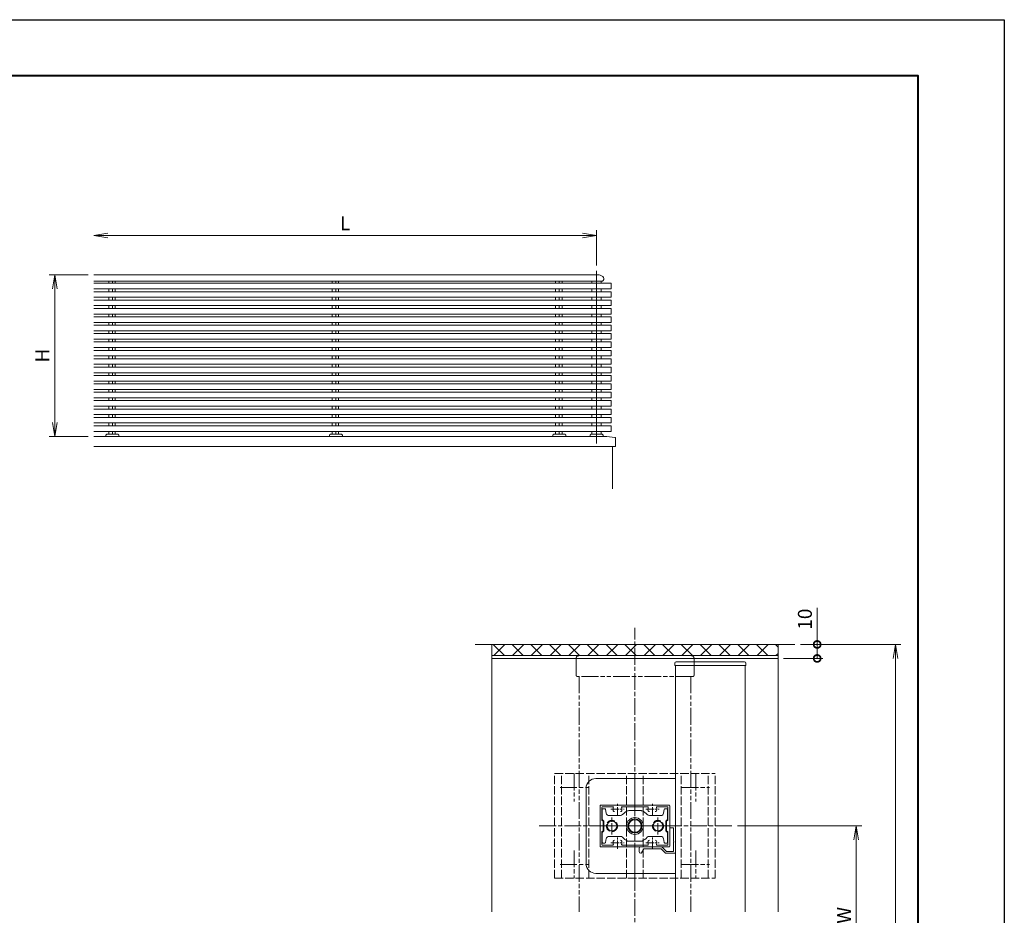
# Model space of a CAD drawing. Units: millimetres. Extents: x 0 to 1680, y 0 to 1188.
# Drawn here: x 975 to 1680, y 546 to 1188 of the extents above; entities that cross this region are included whole.
import ezdxf

# ---------------------------------------------------------------- set-up
doc = ezdxf.new("R2010")
doc.units = ezdxf.units.MM
for name, pattern in [('AM_ISO02W050', [7.5, 6, -1.5]), ('AM_ISO08W050', [18, 12, -1.5, 3, -1.5]), ('AM_ISO08W050x2', [9, 6, -0.75, 1.5, -0.75]), ('AM_ISO09W050', [22.5, 12, -1.5, 3, -1.5, 3, -1.5])]:
    doc.linetypes.add(name, pattern=pattern)
for name, color, linetype, lineweight in [('AM_0', 7, 'Continuous', 18), ('AM_1', 14, 'Continuous', 40), ('AM_11', 3, 'AM_ISO09W050', 9), ('AM_2', 5, 'Continuous', 9), ('AM_3', 6, 'AM_ISO02W050', 9), ('AM_5', 3, 'Continuous', 9), ('AM_7', 4, 'AM_ISO08W050', 9), ('AM_8', 1, 'Continuous', 9), ('BLOCK', 7, 'Continuous', 0)]:
    doc.layers.add(name, color=color, linetype=linetype, lineweight=lineweight)
doc.layers.add('AM_VIEWS', color=1, linetype='Continuous', lineweight=25, plot=False)
doc.styles.add('ゴシック', font='txt')
doc.dimstyles.new('VF$0', dxfattribs={"dimtxt": 10, "dimasz": 10, "dimexe": 4, "dimexo": 4, "dimgap": 2.5, "dimtad": 3, "dimdsep": 46, "dimtxsty": 'ゴシック', "dimblk": 'DOTSMALL', "dimcen": 0, "dimclrd": 256, "dimclre": 256, "dimclrt": 2, "dimadec": 0, "dimazin": 2, "dimtp": 0.1, "dimtm": 0.1, "dimtfac": 0.71, "dimtmove": 0, "dimatfit": 3, "dimldrblk": 'OPEN30', "dimfxl": 1, "dimtfill": 1, "dimtfillclr": 256, "dimlwd": -1, "dimlwe": -1, "dimarcsym": 0})

# ---------------------------------------------------------------- blocks, each defined once
blk = doc.blocks.new('A1枠（1：4）DL用 New')
at = {"layer": 'AM_1'}
blk.add_lwpolyline([(-194.5, -138.5), (-194.5, 138.5), (194.5, 138.5), (194.5, -138.5)], close=True, dxfattribs=at)
at = {"layer": 'AM_VIEWS'}
blk.add_lwpolyline([(-210, -148.5), (-210, 148.5), (210, 148.5), (210, -148.5)], close=True, dxfattribs=at)
blk = doc.blocks.new('_Open')
at = {"color": 0, "linetype": 'ByBlock', "lineweight": -2}
for p, q in [((-1, 0.167), (0, 0)), ((-1, -0.167), (0, 0)), ((0, 0), (-1, 0))]:
    blk.add_line(p, q, dxfattribs=at)
blk = doc.blocks.new('*D14')
at = {"layer": 'AM_5', "transparency": 16777216}
for p, q in [((1489, 610.49), (1578, 610.49)), ((1574, 600.49), (1574, 492.49)), ((1489, 482.49), (1578, 482.49))]:
    blk.add_line(p, q, dxfattribs=at)
at = {"layer": 'Defpoints', "color": 0, "transparency": 16777216}
for p in [(1485, 610.49), (1485, 482.49), (1574, 482.49)]:
    blk.add_point(p, dxfattribs=at)
at = {"layer": 'AM_5', "transparency": 16777216, "xscale": 10, "yscale": 10, "zscale": 10}
for p, rotation in [((1574, 610.49), 90), ((1574, 482.49), 270)]:
    blk.add_blockref('_Open', p, dxfattribs=dict(at, rotation=rotation))
at = {"layer": 'AM_5', "color": 2, "transparency": 16777216, "insert": (1566.5, 546.49), "char_height": 10, "attachment_point": 5, "rotation": 90, "style": 'ゴシック', "bg_fill": 3, "box_fill_scale": 1.1, "bg_fill_color": 256, "bg_fill_true_color": 13158600, "bg_fill_transparency": 0}
blk.add_mtext('W', dxfattribs=at)
blk = doc.blocks.new('_Open30')
at = {"color": 0, "linetype": 'ByBlock', "lineweight": -2}
for p, q in [((-1, 0.268), (0, 0)), ((0, 0), (-1, -0.268)), ((0, 0), (-1, 0))]:
    blk.add_line(p, q, dxfattribs=at)
blk = doc.blocks.new('*D15')
at = {"layer": 'AM_5', "transparency": 16777216}
for p, q in [((1534, 740.49), (1606, 740.49)), ((1602, 292.49), (1602, 730.49)), ((1534, 282.49), (1606, 282.49))]:
    blk.add_line(p, q, dxfattribs=at)
at = {"layer": 'Defpoints', "color": 0, "transparency": 16777216}
for p in [(1530, 740.49), (1602, 740.49), (1530, 282.49)]:
    blk.add_point(p, dxfattribs=at)
at = {"layer": 'AM_5', "transparency": 16777216, "xscale": 10, "yscale": 10, "zscale": 10}
for p, rotation in [((1602, 740.49), 90), ((1602, 282.49), 270)]:
    blk.add_blockref('_Open', p, dxfattribs=dict(at, rotation=rotation))
at = {"layer": 'AM_5', "color": 2, "transparency": 16777216, "insert": (1594.5, 511.49), "char_height": 10, "attachment_point": 5, "rotation": 90, "style": 'ゴシック', "bg_fill": 3, "box_fill_scale": 1.1, "bg_fill_color": 256, "bg_fill_true_color": 13158600, "bg_fill_transparency": 0}
blk.add_mtext('D', dxfattribs=at)
blk = doc.blocks.new('_DotSmall')
at = {"color": 0, "linetype": 'ByBlock', "const_width": 0.5}
blk.add_lwpolyline([(-0.0625, 0, 1), (0.0625, 0, 1)], format="xyb", close=True, dxfattribs=at)
blk = doc.blocks.new('*D16')
at = {"layer": 'AM_5', "transparency": 16777216}
for p, q in [((1546, 740.49), (1546, 766.71)), ((1534, 740.49), (1550, 740.49)), ((1546, 730.49), (1546, 740.49)), ((1522, 730.49), (1550, 730.49))]:
    blk.add_line(p, q, dxfattribs=at)
at = {"layer": 'Defpoints', "color": 0, "transparency": 16777216}
for p in [(1530, 740.49), (1546, 740.49), (1518, 730.49)]:
    blk.add_point(p, dxfattribs=at)
at = {"layer": 'AM_5', "transparency": 16777216, "xscale": 10, "yscale": 10, "zscale": 10}
for p, rotation in [((1546, 740.49), 90), ((1546, 730.49), 270)]:
    blk.add_blockref('_DotSmall', p, dxfattribs=dict(at, rotation=rotation))
at = {"layer": 'AM_5', "color": 2, "transparency": 16777216, "insert": (1538.5, 758.6), "char_height": 10, "attachment_point": 5, "rotation": 90, "style": 'ゴシック', "bg_fill": 3, "box_fill_scale": 1.1, "bg_fill_color": 256, "bg_fill_true_color": 13158600, "bg_fill_transparency": 0}
blk.add_mtext('10', dxfattribs=at)
blk = doc.blocks.new('*D25')
at = {"layer": 'AM_5', "transparency": 16777216}
for p, q in [((1388, 1012), (1388, 1037.33)), ((1038, 1033.33), (1378, 1033.33))]:
    blk.add_line(p, q, dxfattribs=at)
at = {"layer": 'Defpoints', "color": 0, "transparency": 16777216}
for p in [(1388, 1033.33), (1028, 1005.33), (1388, 1008)]:
    blk.add_point(p, dxfattribs=at)
at = {"layer": 'AM_5', "transparency": 16777216, "xscale": 10, "yscale": 10, "zscale": 10, "rotation": 180}
blk.add_blockref('_Open', (1028, 1033.33), dxfattribs=at)
at = {"layer": 'AM_5', "transparency": 16777216, "xscale": 10, "yscale": 10, "zscale": 10}
blk.add_blockref('_Open', (1388, 1033.33), dxfattribs=at)
at = {"layer": 'AM_5', "color": 2, "transparency": 16777216, "insert": (1208, 1040.83), "char_height": 10, "attachment_point": 5, "style": 'ゴシック', "bg_fill": 3, "box_fill_scale": 1.1, "bg_fill_color": 256, "bg_fill_true_color": 13158600, "bg_fill_transparency": 0}
blk.add_mtext('L', dxfattribs=at)
blk = doc.blocks.new('*D48')
at = {"layer": 'AM_5'}
for p, q in [((1024, 1005.33), (996, 1005.33)), ((1000, 995.33), (1000, 899.55)), ((1024, 889.55), (996, 889.55))]:
    blk.add_line(p, q, dxfattribs=at)
at = {"layer": 'Defpoints', "color": 0}
for p in [(1028, 1005.33), (1000, 889.55), (1028, 889.55)]:
    blk.add_point(p, dxfattribs=at)
at = {"layer": 'AM_5', "linetype": 'ByBlock', "xscale": 10, "yscale": 10, "zscale": 10}
for p, rotation in [((1000, 1005.33), 90), ((1000, 889.55), 270)]:
    blk.add_blockref('_Open', p, dxfattribs=dict(at, rotation=rotation))
at = {"layer": 'AM_5', "color": 2, "insert": (992.5, 947.44), "char_height": 10, "attachment_point": 5, "rotation": 90, "style": 'ゴシック', "bg_fill": 3, "box_fill_scale": 1.1, "bg_fill_color": 256, "bg_fill_true_color": 13158600, "bg_fill_transparency": 0}
blk.add_mtext('H', dxfattribs=at)
blk = doc.blocks.new('バルコニースタイルY')
at = {"layer": 'AM_0'}
for p, q in [((-2700, 887), (0, 887)), ((-2700, 852), (28.5, 852)), ((-2619.6, 852), (-2619.6, 840.9)), ((-2600, 852), (-2600, 840.9)), ((-2585, 852), (-2585, 840.9)), ((-1419.6, 852), (-1419.6, 840.9)), ((-1400, 852), (-1400, 840.9)), ((-1385, 852), (-1385, 840.9)), ((-219.6, 852), (-219.6, 840.9)), ((-200, 852), (-200, 840.9)), ((-185, 852), (-185, 840.9)), ((-25, 852), (-25, 840.9)), ((25, 852), (25, 840.9)), ((79, 840.9), (-2700, 840.9)), ((79, 810.9), (-2700, 810.9)), ((79, 795.9), (-2700, 795.9)), ((-2619.6, 810.9), (-2619.6, 795.9)), ((-2600, 810.9), (-2600, 795.9)), ((-2585, 810.9), (-2585, 795.9)), ((-1419.6, 810.9), (-1419.6, 795.9)), ((-1400, 810.9), (-1400, 795.9)), ((-1385, 810.9), (-1385, 795.9)), ((-219.6, 810.9), (-219.6, 795.9)), ((-200, 810.9), (-200, 795.9)), ((-185, 810.9), (-185, 795.9)), ((-25, 810.9), (-25, 795.9)), ((25, 810.9), (25, 795.9)), ((79, 840.9), (79, 810.9)), ((79, 795.9), (79, 765.9)), ((79, 765.9), (-2700, 765.9)), ((79, 765.9), (-2700, 765.9)), ((79, 750.9), (-2700, 750.9)), ((-2619.6, 765.9), (-2619.6, 750.9)), ((-2600, 765.9), (-2600, 750.9)), ((-2585, 765.9), (-2585, 750.9)), ((-1419.6, 765.9), (-1419.6, 750.9)), ((-1400, 765.9), (-1400, 750.9)), ((-1385, 765.9), (-1385, 750.9)), ((-219.6, 765.9), (-219.6, 750.9)), ((-200, 765.9), (-200, 750.9)), ((-185, 765.9), (-185, 750.9)), ((-25, 765.9), (-25, 750.9)), ((25, 765.9), (25, 750.9)), ((79, 750.9), (79, 720.9)), ((79, 720.9), (-2700, 720.9)), ((79, 720.9), (-2700, 720.9)), ((79, 705.9), (-2700, 705.9)), ((-2619.6, 720.9), (-2619.6, 705.9)), ((-2600, 720.9), (-2600, 705.9)), ((-2585, 720.9), (-2585, 705.9)), ((-1419.6, 720.9), (-1419.6, 705.9)), ((-1400, 720.9), (-1400, 705.9)), ((-1385, 720.9), (-1385, 705.9)), ((-219.6, 720.9), (-219.6, 705.9)), ((-200, 720.9), (-200, 705.9)), ((-185, 720.9), (-185, 705.9)), ((-25, 720.9), (-25, 705.9)), ((25, 720.9), (25, 705.9)), ((79, 705.9), (79, 675.8)), ((79, 675.8), (-2700, 675.8)), ((79, 675.8), (-2700, 675.8)), ((79, 660.8), (-2700, 660.8)), ((-2619.6, 675.8), (-2619.6, 660.8)), ((-2600, 675.8), (-2600, 660.8)), ((-2585, 675.8), (-2585, 660.8)), ((-1419.6, 675.8), (-1419.6, 660.8)), ((-1400, 675.8), (-1400, 660.8)), ((-1385, 675.8), (-1385, 660.8)), ((-219.6, 675.8), (-219.6, 660.8)), ((-200, 675.8), (-200, 660.8)), ((-185, 675.8), (-185, 660.8)), ((-25, 675.8), (-25, 660.8)), ((25, 675.8), (25, 660.8)), ((79, 660.8), (79, 630.8)), ((79, 630.8), (-2700, 630.8)), ((79, 630.8), (-2700, 630.8)), ((79, 615.8), (-2700, 615.8)), ((79, 585.8), (-2700, 585.8)), ((79, 585.8), (-2700, 585.8)), ((-2619.6, 630.8), (-2619.6, 615.8)), ((-2619.6, 585.8), (-2619.6, 570.8)), ((-2600, 630.8), (-2600, 615.8)), ((-2600, 585.8), (-2600, 570.8)), ((-2585, 630.8), (-2585, 615.8)), ((-2585, 585.8), (-2585, 570.8)), ((-1419.6, 630.8), (-1419.6, 615.8)), ((-1419.6, 585.8), (-1419.6, 570.8)), ((-1400, 630.8), (-1400, 615.8)), ((-1400, 585.8), (-1400, 570.8)), ((-1385, 630.8), (-1385, 615.8)), ((-1385, 585.8), (-1385, 570.8)), ((-219.6, 630.8), (-219.6, 615.8)), ((-219.6, 585.8), (-219.6, 570.8)), ((-200, 630.8), (-200, 615.8)), ((-200, 585.8), (-200, 570.8)), ((-185, 630.8), (-185, 615.8)), ((-185, 585.8), (-185, 570.8)), ((-25, 630.8), (-25, 615.8)), ((-25, 585.8), (-25, 570.8)), ((25, 630.8), (25, 615.8)), ((25, 585.8), (25, 570.8)), ((79, 615.8), (79, 585.8)), ((79, 570.8), (-2700, 570.8)), ((79, 540.8), (-2700, 540.8)), ((79, 540.8), (-2700, 540.8)), ((-2619.6, 540.8), (-2619.6, 525.7)), ((-2600, 540.8), (-2600, 525.7)), ((-2585, 540.8), (-2585, 525.7)), ((-1419.6, 540.8), (-1419.6, 525.7)), ((-1400, 540.8), (-1400, 525.7)), ((-1385, 540.8), (-1385, 525.7)), ((-219.6, 540.8), (-219.6, 525.7)), ((-200, 540.8), (-200, 525.7)), ((-185, 540.8), (-185, 525.7)), ((-25, 540.8), (-25, 525.7)), ((25, 540.8), (25, 525.7)), ((79, 570.8), (79, 540.8)), ((79, 525.7), (-2700, 525.7)), ((79, 495.7), (-2700, 495.7)), ((79, 495.7), (-2700, 495.7)), ((79, 480.7), (-2700, 480.7)), ((-2619.6, 495.7), (-2619.6, 480.7)), ((-2600, 495.7), (-2600, 480.7)), ((-2585, 495.7), (-2585, 480.7)), ((-1419.6, 495.7), (-1419.6, 480.7)), ((-1400, 495.7), (-1400, 480.7)), ((-1385, 495.7), (-1385, 480.7)), ((-219.6, 495.7), (-219.6, 480.7)), ((-200, 495.7), (-200, 480.7)), ((-185, 495.7), (-185, 480.7)), ((-25, 495.7), (-25, 480.7)), ((25, 495.7), (25, 480.7)), ((79, 525.7), (79, 495.7)), ((79, 480.7), (79, 450.7)), ((79, 450.7), (-2700, 450.7)), ((79, 450.7), (-2700, 450.7)), ((79, 435.7), (-2700, 435.7)), ((-2619.6, 450.7), (-2619.6, 435.7)), ((-2600, 450.7), (-2600, 435.7)), ((-2585, 450.7), (-2585, 435.7)), ((-1419.6, 450.7), (-1419.6, 435.7)), ((-1400, 450.7), (-1400, 435.7)), ((-1385, 450.7), (-1385, 435.7)), ((-219.6, 450.7), (-219.6, 435.7)), ((-200, 450.7), (-200, 435.7)), ((-185, 450.7), (-185, 435.7)), ((-25, 450.7), (-25, 435.7)), ((25, 450.7), (25, 435.7)), ((79, 435.7), (79, 405.7)), ((79, 405.7), (-2700, 405.7)), ((79, 405.7), (-2700, 405.7)), ((79, 390.6), (-2700, 390.6)), ((-2619.6, 405.7), (-2619.6, 390.6)), ((-2600, 405.7), (-2600, 390.6)), ((-2585, 405.7), (-2585, 390.6)), ((-1419.6, 405.7), (-1419.6, 390.6)), ((-1400, 405.7), (-1400, 390.6)), ((-1385, 405.7), (-1385, 390.6)), ((-219.6, 405.7), (-219.6, 390.6)), ((-200, 405.7), (-200, 390.6)), ((-185, 405.7), (-185, 390.6)), ((-25, 405.7), (-25, 390.6)), ((25, 405.7), (25, 390.6)), ((79, 390.6), (79, 360.6)), ((79, 360.6), (-2700, 360.6)), ((79, 360.6), (-2700, 360.6)), ((79, 345.6), (-2700, 345.6)), ((-2619.6, 360.6), (-2619.6, 345.6)), ((-2600, 360.6), (-2600, 345.6)), ((-2585, 360.6), (-2585, 345.6)), ((-1419.6, 360.6), (-1419.6, 345.6)), ((-1400, 360.6), (-1400, 345.6)), ((-1385, 360.6), (-1385, 345.6)), ((-219.6, 360.6), (-219.6, 345.6)), ((-200, 360.6), (-200, 345.6)), ((-185, 360.6), (-185, 345.6)), ((-25, 360.6), (-25, 345.6)), ((25, 360.6), (25, 345.6)), ((79, 345.6), (79, 315.6)), ((79, 315.6), (-2700, 315.6)), ((79, 315.6), (-2700, 315.6)), ((79, 300.6), (-2700, 300.6)), ((79, 270.6), (-2700, 270.6)), ((79, 270.6), (-2700, 270.6)), ((-2619.6, 315.6), (-2619.6, 300.6)), ((-2619.6, 270.6), (-2619.6, 255.6)), ((-2600, 315.6), (-2600, 300.6)), ((-2600, 270.6), (-2600, 255.6)), ((-2585, 315.6), (-2585, 300.6)), ((-2585, 270.6), (-2585, 255.6)), ((-1419.6, 315.6), (-1419.6, 300.6)), ((-1419.6, 270.6), (-1419.6, 255.6)), ((-1400, 315.6), (-1400, 300.6)), ((-1400, 270.6), (-1400, 255.6)), ((-1385, 315.6), (-1385, 300.6)), ((-1385, 270.6), (-1385, 255.6)), ((-219.6, 315.6), (-219.6, 300.6)), ((-219.6, 270.6), (-219.6, 255.6)), ((-200, 315.6), (-200, 300.6)), ((-200, 270.6), (-200, 255.6)), ((-185, 315.6), (-185, 300.6)), ((-185, 270.6), (-185, 255.6)), ((-25, 315.6), (-25, 300.6)), ((-25, 270.6), (-25, 255.6)), ((25, 315.6), (25, 300.6)), ((25, 270.6), (25, 255.6)), ((79, 300.6), (79, 270.6)), ((79, 255.6), (-2700, 255.6)), ((79, 225.5), (-2700, 225.5)), ((79, 225.5), (-2700, 225.5)), ((-2619.6, 225.5), (-2619.6, 210.5)), ((-2600, 225.5), (-2600, 210.5)), ((-2585, 225.5), (-2585, 210.5)), ((-1419.6, 225.5), (-1419.6, 210.5)), ((-1400, 225.5), (-1400, 210.5)), ((-1385, 225.5), (-1385, 210.5)), ((-219.6, 225.5), (-219.6, 210.5)), ((-200, 225.5), (-200, 210.5)), ((-185, 225.5), (-185, 210.5)), ((-25, 225.5), (-25, 210.5)), ((25, 225.5), (25, 210.5)), ((79, 255.6), (79, 225.5)), ((79, 210.5), (-2700, 210.5)), ((79, 180.5), (-2700, 180.5)), ((79, 180.5), (-2700, 180.5)), ((79, 165.5), (-2700, 165.5)), ((-2619.6, 180.5), (-2619.6, 165.5)), ((-2600, 180.5), (-2600, 165.5)), ((-2585, 180.5), (-2585, 165.5)), ((-1419.6, 180.5), (-1419.6, 165.5)), ((-1400, 180.5), (-1400, 165.5)), ((-1385, 180.5), (-1385, 165.5)), ((-219.6, 180.5), (-219.6, 165.5)), ((-200, 180.5), (-200, 165.5)), ((-185, 180.5), (-185, 165.5)), ((-25, 180.5), (-25, 165.5)), ((25, 180.5), (25, 165.5)), ((79, 210.5), (79, 180.5)), ((79, 165.5), (79, 135.5)), ((79, 135.5), (-2700, 135.5)), ((79, 135.5), (-2700, 135.5)), ((79, 120.5), (-2700, 120.5)), ((-2619.6, 135.5), (-2619.6, 120.5)), ((-2600, 135.5), (-2600, 120.5)), ((-2585, 135.5), (-2585, 120.5)), ((-1419.6, 135.5), (-1419.6, 120.5)), ((-1400, 135.5), (-1400, 120.5)), ((-1385, 135.5), (-1385, 120.5)), ((-219.6, 135.5), (-219.6, 120.5)), ((-200, 135.5), (-200, 120.5)), ((-185, 135.5), (-185, 120.5)), ((-25, 135.5), (-25, 120.5)), ((25, 135.5), (25, 120.5)), ((79, 120.5), (79, 90.5)), ((79, 90.5), (-2700, 90.5)), ((79, 75.4), (-2700, 75.4)), ((-2619.6, 90.5), (-2619.6, 75.4)), ((-2600, 90.5), (-2600, 75.4)), ((-2585, 90.5), (-2585, 75.4)), ((-1419.6, 90.5), (-1419.6, 75.4)), ((-1400, 90.5), (-1400, 75.4)), ((-1385, 90.5), (-1385, 75.4)), ((-219.6, 90.5), (-219.6, 75.4)), ((-200, 90.5), (-200, 75.4)), ((-185, 90.5), (-185, 75.4)), ((-25, 90.5), (-25, 75.4)), ((25, 90.5), (25, 75.4)), ((79, 75.4), (79, 45.4)), ((79, 45.4), (-2700, 45.4)), ((-2700, 18.6), (54.7, 18.6)), ((-2635, 25.9), (-2635, 18.6)), ((-2631.4, 29.3), (-2634.4, 27.1)), ((-2569.5, 29.6), (-2630.5, 29.6)), ((-2619.6, 45.4), (-2619.6, 30.6)), ((-2600, 30.6), (-2619.6, 30.6)), ((-2615, 29.6), (-2615, 30.6)), ((-2600, 45.4), (-2600, 30.6)), ((-2585, 45.4), (-2585, 29.6)), ((-2565.6, 27.1), (-2568.6, 29.3)), ((-2565, 18.6), (-2565, 25.9)), ((-1435, 25.9), (-1435, 18.6)), ((-1431.4, 29.3), (-1434.4, 27.1)), ((-1369.5, 29.6), (-1430.5, 29.6)), ((-1419.6, 45.4), (-1419.6, 30.6)), ((-1400, 30.6), (-1419.6, 30.6)), ((-1415, 29.6), (-1415, 30.6)), ((-1400, 45.4), (-1400, 30.6)), ((-1385, 45.4), (-1385, 29.6)), ((-1365.6, 27.1), (-1368.6, 29.3)), ((-1365, 18.6), (-1365, 25.9)), ((-235, 25.9), (-235, 18.6)), ((-231.4, 29.3), (-234.4, 27.1)), ((-169.5, 29.6), (-230.5, 29.6)), ((-219.6, 45.4), (-219.6, 30.6)), ((-200, 30.6), (-219.6, 30.6)), ((-215, 29.6), (-215, 30.6)), ((-200, 45.4), (-200, 30.6)), ((-185, 45.4), (-185, 29.6)), ((-165.6, 27.1), (-168.6, 29.3)), ((-165, 18.6), (-165, 25.9)), ((-35, 25.9), (-35, 18.6)), ((-31.4, 29.3), (-34.4, 27.1)), ((30.5, 29.6), (-30.5, 29.6)), ((-25, 45.4), (-25, 29.6)), ((25, 45.4), (25, 29.6)), ((34.4, 27.1), (31.4, 29.3)), ((35, 18.6), (35, 25.9)), ((98.8, 12.9), (54.7, 18.6)), ((101.3, 10.4), (102.5, 2.6)), ((102.5, 2.6), (102.5, -26.4)), ((102.5, 2.6), (102.5, -26.4)), ((-2700, -36.4), (100.3, -36.4)), ((86.5, -36.4), (86.5, -264)), ((102.5, -26.4), (101.1, -35.7))]:
    blk.add_line(p, q, dxfattribs=at)
for centre, radius, start, end in [((0, 812), 75, 75.569, 90.0198), ((9.8, 845.6), 40, 52.4378, 77.1037), ((28.5, 862.4), 10.4, 270.4078, 316.5925), ((25, 865.5), 15, 317.073, 52.4378)]:
    blk.add_arc(centre, radius, start, end, dxfattribs=at)
at = {"layer": 'AM_0', "extrusion": (0, 0, -1)}
for centre, major_axis, start_param, end_param in [((-2633.5, 25.9), (0, 1.5), 4.712389, 5.639685), ((-2630.5, 28.1), (0, 1.5), -0.643501, 0), ((-2569.5, 28.1), (0, 1.5), 0, 0.643501), ((-2566.5, 25.9), (0, 1.5), 0.643502, 1.570797), ((-1433.5, 25.9), (0, 1.5), 4.712389, 5.639685), ((-1430.5, 28.1), (0, 1.5), -0.643501, 0), ((-1369.5, 28.1), (0, 1.5), 0, 0.643501), ((-1366.5, 25.9), (0, 1.5), 0.643502, 1.570797), ((-233.5, 25.9), (0, 1.5), 4.712389, 5.639685), ((-230.5, 28.1), (0, 1.5), -0.643501, 0), ((-169.5, 28.1), (0, 1.5), 0, 0.643501), ((-166.5, 25.9), (0, 1.5), 0.643502, 1.570797), ((-33.5, 25.9), (0, 1.5), 4.712389, 5.639685), ((-30.5, 28.1), (0, 1.5), -0.643501, 0), ((30.5, 28.1), (0, 1.5), 0, 0.643501), ((33.5, 25.9), (0, 1.5), 0.643502, 1.570797), ((98.4, 9.9), (0, 3), 0.128872, 1.421907), ((100.3, -35.5), (0, 0.85), 1.719686, 3.143502), ((100.3, -35.5), (0, 0.85), 1.719686, 3.143502)]:
    blk.add_ellipse(centre, major_axis=major_axis, ratio=0.9995, start_param=start_param, end_param=end_param, dxfattribs=at)
at = {"layer": 'AM_7'}
blk.add_line((0, -19), (0, 907), dxfattribs=at)
blk = doc.blocks.new('アンカープレートY')
at = {"layer": 'AM_3', "extrusion": (0, 0, -1)}
for p, q in [((-57.5, 37.5), (57.5, 37.5)), ((-57.5, -37.5), (-57.5, 37.5)), ((-52.5, -37.5), (-52.5, 37.5)), ((-33, -37.5), (-33, 37.5)), ((-6, -37.5), (-6, 37.5)), ((6, -37.5), (6, 37.5)), ((33, -37.5), (33, 37.5)), ((52.5, -37.5), (52.5, 37.5)), ((57.5, -37.5), (57.5, 37.5)), ((-57.5, -37.5), (57.5, -37.5))]:
    blk.add_line(p, q, dxfattribs=at)
at = {"layer": 'AM_7', "extrusion": (0, 0, -1)}
for p, q in [((-43.5, 37.5), (-43.5, 17.5)), ((43.5, 37.5), (43.5, 17.5)), ((-53.5, 27.5), (-33.5, 27.5)), ((33.5, 27.5), (53.5, 27.5)), ((69.5, 0), (-69.5, 0)), ((-43.5, -17.5), (-43.5, -37.5)), ((43.5, -17.5), (43.5, -37.5)), ((-53.5, -27.5), (-33.5, -27.5)), ((33.5, -27.5), (53.5, -27.5))]:
    blk.add_line(p, q, dxfattribs=at)
blk = doc.blocks.new('補助竪枠')
at = {"layer": 'AM_0'}
for p, q in [((-19.6, 4), (0, 4)), ((-19.6, -3.1), (-19.6, 4)), ((-11.7, 2.6), (-18.2, 2.6)), ((-18.2, 2.6), (-18.2, -2.52)), ((-1.4, 2.6), (-11.1, 2.6)), ((-1.4, 0), (-1.4, 2.6)), ((0, 0), (-1.4, 0)), ((0, 4), (0, 0)), ((-16.4, -6.3), (-19.6, -3.1)), ((-15, -5.72), (-18.2, -2.52)), ((-16.4, -6.3), (-16.4, -18.7)), ((-15, -5.72), (-15, -12.2)), ((-15, -12.8), (-15, -21.09)), ((-19.6, -20.84), (-19.6, -20.89)), ((-19.35, -20.4), (-16.4, -18.7)), ((-16, -22.09), (-18.4, -22.09))]:
    blk.add_line(p, q, dxfattribs=at)
for centre, radius, start, end in [((-11.4, 2.6), 0.3, 359.99999, 179.99999), ((-15, -12.5), 0.3, 90, 270), ((-19.1, -20.84), 0.5, 120, 180), ((-18.4, -20.89), 1.2, 180, 270), ((-16, -21.09), 1, 270, 0)]:
    blk.add_arc(centre, radius, start, end, dxfattribs=at)
blk = doc.blocks.new('I-973')
at = {"layer": 'AM_11'}
for p, q in [((904.97, -1482.73), (904.97, -1470.73)), ((987.37, -1468.73), (906.97, -1468.73)), ((989.37, -1482.73), (989.37, -1470.73)), ((904.97, -1473.73), (904.97, -1481.73)), ((988.37, -1483.73), (905.97, -1483.73))]:
    blk.add_line(p, q, dxfattribs=at)
for centre, radius, start, end in [((906.97, -1470.73), 2, 90, 180), ((987.37, -1470.73), 2, 0, 90), ((905.97, -1482.73), 1, 180, 270), ((988.37, -1482.73), 1, 270, 0)]:
    blk.add_arc(centre, radius, start, end, dxfattribs=at)
blk = doc.blocks.new('格子小口キャップ（下）')
at = {"layer": 'AM_0', "extrusion": (0, 0, -1)}
for p, q in [((1.5, 25.5), (0, 25.5)), ((0, 25.5), (0, -25.5)), ((2.5, 24.5), (2.5, -24.5)), ((1.5, -25.5), (0, -25.5))]:
    blk.add_line(p, q, dxfattribs=at)
for centre, start, end in [((-1.5, 24.5), 90, 180), ((-1.5, -24.5), 180, 270)]:
    blk.add_arc(centre, 1, start, end, dxfattribs=at)
blk = doc.blocks.new('支柱\u300030x50-1')
at = {"layer": 'AM_0'}
for p, q in [((-15, -24.5), (-15, 24.5)), ((-14.5, 25), (14.5, 25)), ((-13.8, 15.96), (-13.8, 23.1)), ((-13.3, 23.6), (-4, 23.6)), ((-4, 23.6), (-3.5, 22.7)), ((-3.5, 22.7), (3.5, 22.7)), ((4, 23.6), (3.5, 22.7)), ((4, 23.6), (13.3, 23.6)), ((13.8, 15.96), (13.8, 23.1)), ((15, -24.5), (15, 24.5)), ((-13.8, 9.04), (-13.8, -9.04)), ((13.8, 9.04), (13.8, -9.04)), ((-13.8, -15.96), (-13.8, -23.1)), ((13.8, -15.96), (13.8, -23.1)), ((-14.5, -25), (14.5, -25)), ((-13.3, -23.6), (-4, -23.6)), ((-4, -23.6), (-3.5, -22.7)), ((-3.5, -22.7), (3.5, -22.7)), ((4, -23.6), (3.5, -22.7)), ((4, -23.6), (13.3, -23.6))]:
    blk.add_line(p, q, dxfattribs=at)
for centre, radius, start, end in [((-14.5, 24.5), 0.5, 90, 180), ((-13.3, 23.1), 0.5, 90, 180), ((13.3, 23.1), 0.5, 0, 90), ((14.5, 24.5), 0.5, 0, 90), ((-13.3, 15.96), 0.5, 180, 290.56999), ((-12, 12.5), 3.2, 70.0673, 110.56999), ((-11.25, 14.57), 1, 0, 70.0673), ((11.25, 14.57), 1, 109.9327, 180), ((12, 12.5), 3.2, 69.43001, 109.9327), ((13.3, 15.96), 0.5, 249.43001, 0), ((-13.3, 9.04), 0.5, 69.43001, 180), ((-12, 12.5), 3.2, 249.43001, 289.9327), ((-11.25, 10.43), 1, 289.9327, 0), ((11.25, 10.43), 1, 180, 250.0673), ((12, 12.5), 3.2, 250.0673, 290.56999), ((13.3, 9.04), 0.5, 0, 110.56999), ((-13.3, -9.04), 0.5, 180, 290.56999), ((-12, -12.5), 3.2, 70.0673, 110.56999), ((-11.25, -10.43), 1, 0, 70.0673), ((11.25, -10.43), 1, 109.9327, 180), ((12, -12.5), 3.2, 69.43001, 109.9327), ((13.3, -9.04), 0.5, 249.43001, 0), ((-13.3, -15.96), 0.5, 69.43001, 180), ((-12, -12.5), 3.2, 249.43001, 289.9327), ((-11.25, -14.57), 1, 289.9327, 0), ((11.25, -14.57), 1, 180, 250.0673), ((12, -12.5), 3.2, 250.0673, 290.56999), ((13.3, -15.96), 0.5, 0, 110.56999), ((-14.5, -24.5), 0.5, 180, 270), ((-13.3, -23.1), 0.5, 180, 270), ((13.3, -23.1), 0.5, 270, 0), ((14.5, -24.5), 0.5, 270, 0)]:
    blk.add_arc(centre, radius, start, end, dxfattribs=at)
at = {"layer": 'AM_7', "linetype": 'AM_ISO08W050x2'}
for p, q in [((-12, 17.29), (-12, 7.71)), ((12, 17.29), (12, 7.71)), ((-16.45, 12.5), (-7.68, 12.5)), ((7.55, 12.5), (16.32, 12.5)), ((-16.45, -12.5), (-7.68, -12.5)), ((-12, -7.71), (-12, -17.29)), ((7.55, -12.5), (16.32, -12.5)), ((12, -7.71), (12, -17.29))]:
    blk.add_line(p, q, dxfattribs=at)
blk = doc.blocks.new('支柱補強')
at = {"layer": 'AM_0'}
for p, q in [((-23.4, 11.8), (-23.4, 4.7)), ((-22.9, 12.3), (-21.52, 12.3)), ((-21.03, 11.89), (-20.54, 9.1)), ((-18.57, 7.45), (-10.33, 7.45)), ((-4.36, 11), (4.36, 11)), ((10.33, 7.45), (18.57, 7.45)), ((21.03, 11.89), (20.54, 9.1)), ((22.9, 12.3), (21.52, 12.3)), ((23.4, 11.8), (23.4, 4.7)), ((-23.4, 4.7), (-22.2, 3.5)), ((-22.2, 3.5), (-22.2, -3.5)), ((23.4, 4.7), (22.2, 3.5)), ((22.2, 3.5), (22.2, -3.5)), ((-22.2, -3.5), (-23.4, -4.7)), ((-23.4, -4.7), (-23.4, -11.8)), ((22.2, -3.5), (23.4, -4.7)), ((23.4, -4.7), (23.4, -11.8)), ((-22.9, -12.3), (-21.52, -12.3)), ((-21.03, -11.89), (-20.54, -9.1)), ((-18.57, -7.45), (-10.33, -7.45)), ((4.36, -11), (-4.36, -11)), ((10.33, -7.45), (18.57, -7.45)), ((21.03, -11.89), (20.54, -9.1)), ((22.9, -12.3), (21.52, -12.3))]:
    blk.add_line(p, q, dxfattribs=at)
for centre, radius in [((-16.5, 0), 3.5), ((0, 0), 6), ((16.5, 0), 3.5)]:
    blk.add_circle(centre, radius, dxfattribs=at)
for centre, radius, start, end in [((-22.9, 11.8), 0.5, 90, 180), ((-21.52, 11.8), 0.5, 10, 90), ((-18.57, 9.45), 2, 190, 270), ((-10.33, 9.45), 2, 270, 317.54585), ((0, 0), 12, 115.84193, 137.54585), ((-4.36, 9), 2, 90, 115.84193), ((4.36, 9), 2, 64.15807, 90), ((0, 0), 12, 42.45415, 64.15807), ((10.33, 9.45), 2, 222.45415, 270), ((18.57, 9.45), 2, 270, 350), ((21.52, 11.8), 0.5, 90, 170), ((22.9, 11.8), 0.5, 0, 90), ((-22.9, -11.8), 0.5, 180, 270), ((-21.52, -11.8), 0.5, 270, 350), ((-18.57, -9.45), 2, 90, 170), ((-10.33, -9.45), 2, 42.45415, 90), ((0, 0), 12, 222.45415, 244.15807), ((-4.36, -9), 2, 244.15807, 270), ((4.36, -9), 2, 270, 295.84193), ((0, 0), 12, 295.84193, 317.54585), ((10.33, -9.45), 2, 90, 137.54585), ((18.57, -9.45), 2, 10, 90), ((21.52, -11.8), 0.5, 190, 270), ((22.9, -11.8), 0.5, 270, 0)]:
    blk.add_arc(centre, radius, start, end, dxfattribs=at)
at = {"layer": 'AM_3'}
for centre in [(-16.5, 0), (16.5, 0)]:
    blk.add_circle(centre, 4, dxfattribs=at)
at = {"layer": 'AM_7', "linetype": 'AM_ISO08W050x2'}
for p, q in [((0, 8.79), (0, -8.79)), ((-16.5, 6.14), (-16.5, -6.14)), ((16.5, 6.14), (16.5, -6.14))]:
    blk.add_line(p, q, dxfattribs=at)
at = {"layer": 'AM_7'}
blk.add_line((23.64, 0), (-23.64, 0), dxfattribs=at)

msp = doc.modelspace()

# ---------------------------------------------------------------- linework, layer by layer
at = {"layer": 'AM_0'}
for p, q in [((1313, 740.49), (1313, 548.99)), ((1444.5, 548.99), (1444.5, 725.49)), ((1444.5, 644.486), (1387.5, 644.486)), ((1415.5, 625.49), (1415.5, 644.486)), ((1380.5, 637.487), (1380.5, 583.492)), ((1415.5, 595.49), (1415.5, 576.493)), ((1387.5, 576.493), (1444.5, 576.493))]:
    msp.add_line(p, q, dxfattribs=at)
msp.add_circle((1415.5, 610.49), 5, dxfattribs=at)
at = {"layer": 'AM_0', "extrusion": (0, 0, -1)}
for centre, start_param, end_param in [((1387.5, 637.487), 3.1415927, 4.7123888), ((1387.5, 583.492), 1.5707963, 3.1415926)]:
    msp.add_ellipse(centre, major_axis=(7, 0), ratio=0.9999, start_param=start_param, end_param=end_param, dxfattribs=at)
at = {"layer": 'AM_11'}
for p, q in [((1375.5, 717.49), (1375.5, 548.99)), ((1455.5, 717.49), (1455.5, 548.99))]:
    msp.add_line(p, q, dxfattribs=at)
at = {"layer": 'AM_2'}
msp.add_circle((1415.5, 610.49), 4.5, dxfattribs=at)
at = {"layer": 'AM_7'}
msp.add_line((1415.5, 168), (1415.5, 752.49), dxfattribs=at)

# ---------------------------------------------------------------- block references
at = {"layer": 'AM_0', "rotation": 180}
msp.add_blockref('支柱補強', (1415.5, 610.49), dxfattribs=at)
at = {"layer": 'AM_3'}
msp.add_blockref('I-973', (468.454, 2201.215), dxfattribs=at)
at = {"layer": 'BLOCK', "extrusion": (0, 0, -1), "xscale": -1, "rotation": 270.0000000465912}
msp.add_blockref('格子小口キャップ（下）', (-1469.5, 725.49), dxfattribs=at)
at = {"layer": 'BLOCK', "rotation": 90}
msp.add_blockref('支柱\u300030x50-1', (1415.5, 610.49), dxfattribs=at)
at = {"layer": 'BLOCK', "xscale": -1, "rotation": 270}
msp.add_blockref('補助竪枠', (1440.506, 610.49), dxfattribs=at)

# ---------------------------------------------------------------- dimensions: what is measured, and where the dimension line sits
at = {"layer": 'AM_5'}
dim = msp.add_linear_dim(base=(1546, 740.49), p1=(1518, 730.49), p2=(1530, 740.49), angle=90, dimstyle='VF$0', dxfattribs=at)
dim.commit()
dim.dimension.update_dxf_attribs({"geometry": '*D16', "text_midpoint": (1538.5, 758.599)})

# ---------------------------------------------------------------- next in the draw order: hatches: boundary and pattern name
at = {"layer": 'AM_8'}
h = msp.add_hatch(dxfattribs=at)
h.set_pattern_fill('NET', color=256, scale=3, angle=45, style=0)
h.set_pattern_definition([(45, (483.007, -395.204), (-6.73519, 6.73519), []), (135, (483.007, -395.204), (-6.73519, -6.73519), [])])
h.paths.add_polyline_path([(1518, 740.49), (1313, 740.49), (1313, 732.49), (1518, 732.49)])

# ---------------------------------------------------------------- next in the draw order: linework, layer by layer
at = {"layer": 'AM_0'}
for p, q in [((1518, 740.49), (1518, 639.404)), ((1518, 732.49), (1313, 732.49)), ((1518, 730.49), (1313, 730.49))]:
    msp.add_line(p, q, dxfattribs=at)

# ---------------------------------------------------------------- next in the draw order: block references
at = {"layer": 'AM_0', "xscale": 4, "yscale": 4, "zscale": 4}
msp.add_blockref('A1枠（1：4）DL用 New', (840, 594), dxfattribs=at)

# ---------------------------------------------------------------- next in the draw order: dimensions: what is measured, and where the dimension line sits
at = {"layer": 'AM_5'}
dim = msp.add_linear_dim(base=(1388, 1033.333), p1=(1028, 1005.333), p2=(1388, 1008), text='L', dimstyle='VF$0', override={"dimblk": 'Open', "dimse1": 1}, dxfattribs=at)
dim.commit()
dim.dimension.update_dxf_attribs({"geometry": '*D25', "text_midpoint": (1208, 1040.833)})
dim = msp.add_linear_dim(base=(1602, 740.49), p1=(1530, 282.49), p2=(1530, 740.49), angle=90, text='D', dimstyle='VF$0', override={"dimblk": 'Open'}, dxfattribs=at)
dim.commit()
dim.dimension.update_dxf_attribs({"geometry": '*D15', "text_midpoint": (1594.5, 511.49)})

# ---------------------------------------------------------------- next in the draw order: linework, layer by layer
at = {"layer": 'AM_2'}
msp.add_line((1530, 740.49), (1301, 740.49), dxfattribs=at)

# ---------------------------------------------------------------- next in the draw order: dimensions: what is measured, and where the dimension line sits
at = {"layer": 'AM_5'}
for base, p1, p2, text, picture, middle in [((1000, 889.551), (1028, 1005.333), (1028, 889.551), 'H', '*D48', (992.5, 947.442)), ((1574, 482.49), (1485, 610.49), (1485, 482.49), 'W', '*D14', (1566.5, 546.49))]:
    dim = msp.add_linear_dim(base=base, p1=p1, p2=p2, angle=90, text=text, dimstyle='VF$0', override={"dimblk": 'Open'}, dxfattribs=at)
    dim.commit()
    dim.dimension.update_dxf_attribs({"geometry": picture, "text_midpoint": middle})

# ---------------------------------------------------------------- next in the draw order: linework, layer by layer
at = {"layer": 'AM_0'}
for p, q in [((1494.5, 548.99), (1494.5, 725.49)), ((1518, 694.404), (1518, 548.99))]:
    msp.add_line(p, q, dxfattribs=at)

# ---------------------------------------------------------------- next in the draw order: block references
at = {"layer": 'BLOCK', "xscale": 0.1333333333333333, "yscale": 0.1333333333333333, "zscale": 0.1333333333333333}
msp.add_blockref('バルコニースタイルY', (1388, 887.067), dxfattribs=at)
at = {"layer": 'BLOCK'}
msp.add_blockref('アンカープレートY', (1415.5, 610.49), dxfattribs=at)

doc.saveas('drawing.dxf')
